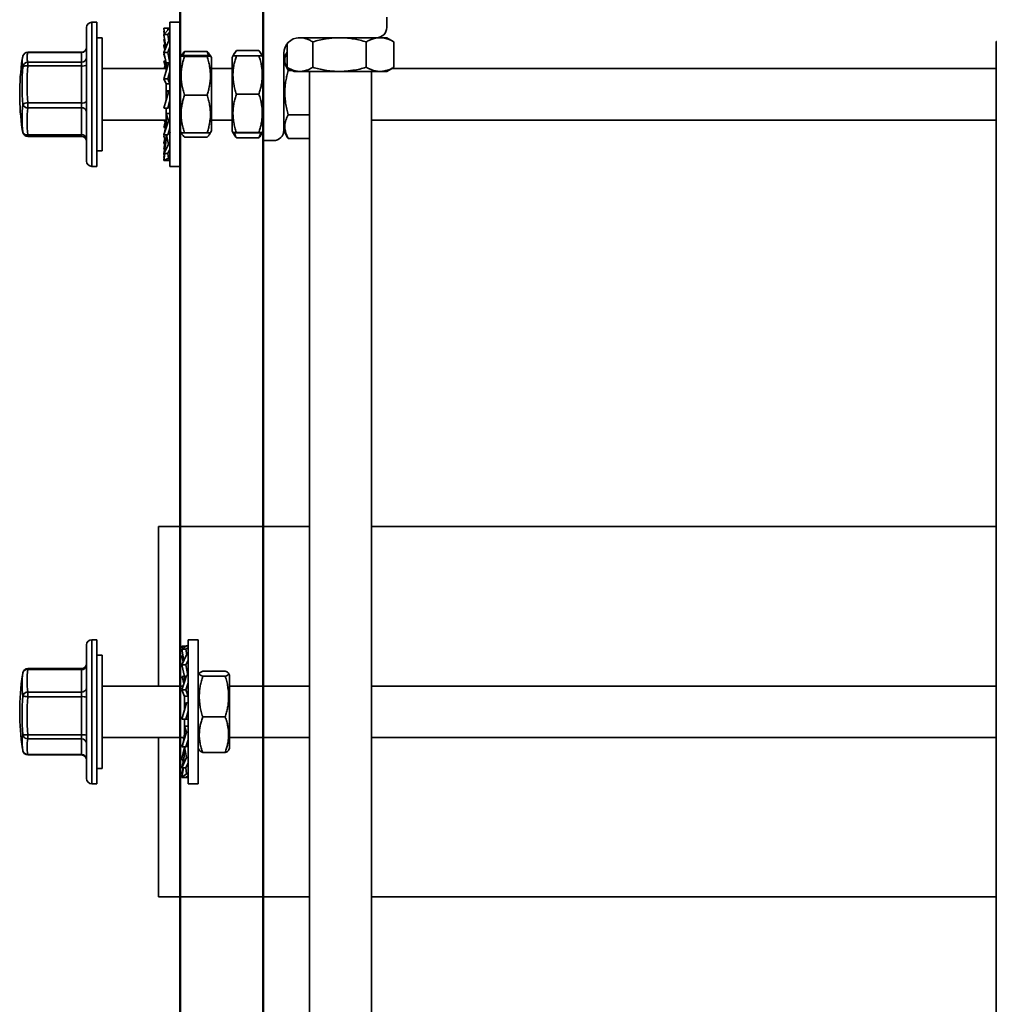
# Model space of a CAD drawing. Units: inches. Extents: x 0.4 to 8.4, y 0.4 to 10.9.
# Drawn here: x 4.9 to 6.6, y 2.4 to 4.1 of the extents above; entities that cross this region are included whole.
import ezdxf

# ---------------------------------------------------------------- set-up
doc = ezdxf.new("R2010")
doc.units = ezdxf.units.IN
doc.header["$MEASUREMENT"] = 0
doc.layers.add('WALL', color=7, linetype='Continuous', lineweight=50)

msp = doc.modelspace()

# ---------------------------------------------------------------- linework, layer by layer
at = {"color": 7, "linetype": 'Continuous', "lineweight": 35}
for p, q in [((5.34023451, 3.85338096), (5.34023451, 4.06766667)), ((5.55452023, 4.06766667), (5.55452023, 4.04980953)), ((5.03361102, 4.04980953), (5.03361102, 3.85197089)), ((5.05146817, 4.0587381), (5.04253959, 4.0587381)), ((5.04253959, 4.0587381), (5.04253959, 3.8456811)), ((5.05146817, 4.0587381), (5.05146817, 3.8456811)), ((5.1959488, 4.0587381), (5.17833451, 4.0587381)), ((5.17833451, 4.0587381), (5.17833451, 3.8087381)), ((5.1959488, 4.0587381), (5.1959488, 3.8087381)), ((5.1675488, 4.04852336), (5.16907802, 4.03940634)), ((5.1675488, 4.04852336), (5.17439076, 4.04852336)), ((5.1675488, 4.04726856), (5.16815339, 4.04376393)), ((5.1675488, 4.04726856), (5.16775927, 4.04726856)), ((5.17570684, 4.04645586), (5.1675488, 4.03778007)), ((5.16832916, 4.04387093), (5.1675488, 4.0433959)), ((5.1675488, 4.0433959), (5.16835267, 4.03863495)), ((5.1675488, 4.0433959), (5.16840884, 4.0433959)), ((5.1675488, 4.03778007), (5.17141635, 4.01564258)), ((5.1675488, 4.03778007), (5.17439076, 4.03778007)), ((5.1675488, 4.03653203), (5.16931932, 4.02764576)), ((5.1675488, 4.03653203), (5.16776684, 4.03653203)), ((5.17439076, 4.04852336), (5.17485712, 4.04555222)), ((5.17439076, 4.04852336), (5.17833451, 4.04668666)), ((5.17439076, 4.03778007), (5.17833451, 4.04197411)), ((5.17439076, 4.03778007), (5.17633915, 4.02586263)), ((5.17570684, 4.04836194), (5.17528662, 4.04810614)), ((5.17833451, 4.04836194), (5.17570684, 4.04836194)), ((5.17833451, 4.04645586), (5.17570684, 4.04645586)), ((5.06046817, 4.03195238), (5.05146817, 4.03195238)), ((5.06046817, 3.9337381), (5.06046817, 4.03195238)), ((5.1675488, 4.02865512), (5.16920683, 4.02115627)), ((5.1675488, 4.02865512), (5.16911821, 4.02865512)), ((5.17570684, 4.02586263), (5.1675488, 4.00642998)), ((5.17012779, 4.02301819), (5.1675488, 4.01780417)), ((5.1675488, 4.01780417), (5.16911606, 4.01016323)), ((5.1675488, 4.01780417), (5.17108125, 4.01780417)), ((5.17439076, 4.00642998), (5.17833451, 4.0158241)), ((5.17837668, 4.02586263), (5.17570684, 4.02586263)), ((5.38139503, 3.98055817), (5.38139503, 4.02135621)), ((5.40094921, 4.03178557), (5.40374483, 4.03195238)), ((5.53666308, 4.03195238), (5.40273451, 4.03195238)), ((5.42609463, 3.98055817), (5.42609463, 4.02477517)), ((5.51886268, 3.98055817), (5.51886268, 4.02477517)), ((5.54289691, 4.03195238), (5.53666308, 4.03195238)), ((5.55452023, 4.03195238), (5.54289691, 4.03195238)), ((5.56588417, 4.02539141), (5.55452023, 4.03195238)), ((5.56693113, 4.02477517), (5.56586232, 4.02535357)), ((5.56693113, 3.98055817), (5.56693113, 4.02477517)), ((6.61202605, 2.06088141), (6.61202605, 4.02516713)), ((6.61202605, 4.02516713), (6.61269109, 4.02516713)), ((5.02468245, 4.00681179), (4.93175394, 4.00681179)), ((4.93175394, 4.00681179), (4.93175394, 4.00650591)), ((5.02468245, 4.00650591), (4.93175394, 4.00650591)), ((5.02468245, 4.00681179), (5.02468245, 4.00650591)), ((5.02468245, 3.98927596), (5.02468245, 4.00650591)), ((5.1675488, 4.00642998), (5.17176308, 3.98808834)), ((5.1675488, 4.00642998), (5.17439076, 4.00642998)), ((5.1675488, 4.00418109), (5.16931932, 3.99872422)), ((5.1675488, 4.00418109), (5.16806552, 4.00418109)), ((5.17439076, 4.00642998), (5.17828447, 3.98832107)), ((5.19761386, 4.00019349), (5.1959488, 3.99730953)), ((5.19913367, 4.00282589), (5.19761386, 4.00019349)), ((5.20353153, 4.00813833), (5.24265178, 4.00813833)), ((5.20353153, 4.00084234), (5.24265178, 4.00084234)), ((5.20353153, 3.99946973), (5.24265178, 3.99946973)), ((5.2485518, 4.00022407), (5.24704369, 4.00283619)), ((5.25023451, 3.99730953), (5.24856514, 4.00020097)), ((5.28761223, 4.00019067), (5.2859488, 3.99730953)), ((5.2903227, 4.00488536), (5.28761223, 4.00019067)), ((5.29353153, 4.009482), (5.33265178, 4.009482)), ((5.29353153, 4.00033678), (5.33265178, 4.00033678)), ((5.33857216, 4.00018881), (5.33585883, 4.00488843)), ((5.34023451, 3.99730953), (5.33857216, 4.00018881)), ((5.38139503, 4.00674269), (5.3759488, 3.99730953)), ((5.3759488, 4.00516667), (5.3759488, 3.8712381)), ((4.92169016, 3.99323923), (4.9216869, 3.99321612)), ((4.9218752, 3.99454464), (4.92188311, 3.99459949)), ((4.93175394, 3.98927596), (5.02468245, 3.98927596)), ((4.93175394, 3.98927596), (4.93175394, 3.98295802)), ((5.02468245, 3.98295802), (4.93175394, 3.98295802)), ((5.02468245, 3.98927596), (5.02468245, 3.98295802)), ((5.02468245, 3.91881291), (5.02468245, 3.98295802)), ((5.16862524, 3.98782452), (5.1675488, 3.9912422)), ((5.1675488, 3.9912422), (5.17045935, 3.98439364)), ((5.1675488, 3.9912422), (5.17073861, 3.9912422)), ((5.17570684, 3.98702301), (5.1675488, 3.96068238)), ((5.17130768, 3.98696772), (5.16847779, 3.97838096)), ((5.17176308, 3.98832107), (5.17828447, 3.98832107)), ((5.17176308, 3.97429117), (5.17176308, 3.98832107)), ((5.17570684, 3.98702301), (5.17181312, 3.97820796)), ((5.17833451, 3.98702301), (5.17570684, 3.98702301)), ((5.25023451, 3.87016667), (5.25023451, 3.99730953)), ((5.2859488, 3.87016667), (5.2859488, 3.99730953)), ((5.17176308, 3.97838096), (5.06046817, 3.97838096)), ((5.17181312, 3.97820796), (5.17183656, 3.97452667)), ((5.17439076, 3.96068238), (5.17833451, 3.97341595)), ((5.2859488, 3.97838096), (5.25023451, 3.97838096)), ((5.38244358, 3.97994102), (5.39380594, 3.97338096)), ((5.38353153, 3.97487303), (5.3912216, 3.97487303)), ((5.40374483, 3.97338096), (5.39380594, 3.97338096)), ((5.47247866, 3.97338096), (5.40374483, 3.97338096)), ((5.42059165, 3.97338096), (5.42059165, 2.07516713)), ((5.54289691, 3.97338096), (5.47247866, 3.97338096)), ((5.52773451, 2.07516713), (5.52773451, 3.97338096)), ((5.55452023, 3.97338096), (5.54289691, 3.97338096)), ((5.55452023, 3.97338096), (5.56588259, 3.97994102)), ((6.61202605, 3.97838096), (5.56318048, 3.97838096)), ((5.56586226, 3.97997624), (5.56693113, 3.98055817)), ((5.1675488, 3.96068238), (5.17176308, 3.95175406)), ((5.1675488, 3.96068238), (5.17439076, 3.96068238)), ((5.17176308, 3.95186734), (5.17828447, 3.95186734)), ((5.17176308, 3.92620518), (5.17176308, 3.95186734)), ((5.17439076, 3.96068238), (5.17828447, 3.95186734)), ((5.06046817, 3.83552381), (5.06046817, 3.9337381)), ((5.17570684, 3.93762965), (5.1675488, 3.90959814)), ((5.17570684, 3.93762965), (5.17181312, 3.93985441)), ((5.17833451, 3.93985441), (5.17181312, 3.93985441)), ((5.17833451, 3.93762965), (5.17570684, 3.93762965)), ((5.20353153, 3.93236548), (5.24265178, 3.93236548)), ((5.29353153, 3.93407964), (5.33265178, 3.93407964)), ((4.93175394, 3.91881291), (5.02468245, 3.91881291)), ((4.93175394, 3.91881291), (4.93175394, 3.91019021)), ((5.02468245, 3.91881291), (5.02468245, 3.91019021)), ((5.17439076, 3.90959814), (5.17833451, 3.92314911)), ((5.02468245, 3.91019021), (4.93175394, 3.91019021)), ((5.02468245, 3.86327504), (5.02468245, 3.91019021)), ((5.1675488, 3.90959814), (5.17439076, 3.90959814)), ((5.17176308, 3.88803866), (5.17176308, 3.90957952)), ((5.17570684, 3.88746553), (5.17181312, 3.90028945)), ((5.17833451, 3.90028945), (5.17181312, 3.90028945)), ((5.17439076, 3.90959814), (5.17828447, 3.91182289)), ((5.38353153, 3.89823691), (5.42059165, 3.89823691)), ((5.06046817, 3.88909524), (5.17176308, 3.88909524)), ((5.1715996, 3.88909524), (5.1675488, 3.876234)), ((5.17570684, 3.88746553), (5.1675488, 3.8632951)), ((5.16997312, 3.88455794), (5.16847779, 3.88909524)), ((5.17833451, 3.88746553), (5.17570684, 3.88746553)), ((5.25023451, 3.88909524), (5.2859488, 3.88909524)), ((5.52773451, 3.88909524), (6.61202605, 3.88909524)), ((4.92169064, 3.8742336), (4.9216869, 3.87426008)), ((4.9218752, 3.87293156), (4.92188499, 3.87286381)), ((4.92293783, 3.86822819), (4.9232227, 3.86695909)), ((4.93175394, 3.86327504), (5.02468245, 3.86327504)), ((4.93175394, 3.86327504), (4.93175394, 3.86066441)), ((5.02468245, 3.86327504), (5.02468245, 3.86066441)), ((5.1675488, 3.876234), (5.17073945, 3.876234)), ((5.1675488, 3.8632951), (5.16788078, 3.86431829)), ((5.1675488, 3.8632951), (5.17439076, 3.8632951)), ((5.1675488, 3.86104622), (5.16806552, 3.8632951)), ((5.17176308, 3.85892347), (5.17176308, 3.86323604)), ((5.17570684, 3.84646625), (5.17256906, 3.8632951)), ((5.17439076, 3.8632951), (5.17833451, 3.87497956)), ((5.17833451, 3.8673494), (5.17575917, 3.8673494)), ((5.17838537, 3.86736253), (5.17833451, 3.86999392)), ((5.1959488, 3.87016667), (5.19761386, 3.86728271)), ((5.19761386, 3.86728271), (5.19913367, 3.86465031)), ((5.20353153, 3.86663386), (5.24265178, 3.86663386)), ((5.24704369, 3.86464001), (5.24856514, 3.86727523)), ((5.24856514, 3.86727523), (5.25023451, 3.87016667)), ((5.2859488, 3.87016667), (5.28761223, 3.86728553)), ((5.28761223, 3.86728553), (5.2903227, 3.86259084)), ((5.29353153, 3.86748096), (5.33265178, 3.86748096)), ((5.29353153, 3.86713942), (5.33265178, 3.86713942)), ((5.33585883, 3.86258777), (5.33857216, 3.86728739)), ((5.33857216, 3.86728739), (5.34023451, 3.87016667)), ((5.3759488, 3.87016667), (5.3759488, 3.8712381)), ((5.3759488, 3.87016667), (5.38252578, 3.85877501)), ((4.93175394, 3.86066441), (5.02468245, 3.86066441)), ((5.03361102, 3.85197089), (5.03361102, 3.81766667)), ((5.04253959, 3.8456811), (5.04253959, 3.8087381)), ((5.05146817, 3.8456811), (5.05146817, 3.8087381)), ((5.17135215, 3.85198654), (5.1675488, 3.86104622)), ((5.1675488, 3.84967203), (5.16911606, 3.85731296)), ((5.16920683, 3.84631993), (5.1675488, 3.84967203)), ((5.1675488, 3.83882108), (5.16964302, 3.84829269)), ((5.17570684, 3.84646625), (5.1675488, 3.83094417)), ((5.17019473, 3.84484118), (5.1675488, 3.83882108)), ((5.16931932, 3.83983044), (5.17119851, 3.85058673)), ((5.17833451, 3.84646625), (5.17570684, 3.84646625)), ((5.20353153, 3.85933787), (5.24265178, 3.85933787)), ((5.29353153, 3.8579942), (5.33265178, 3.8579942)), ((5.35809165, 3.85338096), (5.34023451, 3.85338096)), ((5.38256925, 3.85880011), (5.38353153, 3.85710199)), ((5.38353153, 3.85710199), (5.42059165, 3.85710199)), ((5.05146817, 3.83552381), (5.06046817, 3.83552381)), ((5.1675488, 3.83094417), (5.17016546, 3.84407724)), ((5.1675488, 3.83882108), (5.16914298, 3.83882108)), ((5.1675488, 3.83094417), (5.17439076, 3.83094417)), ((5.1675488, 3.81895284), (5.16956014, 3.83094417)), ((5.1675488, 3.82969613), (5.16776684, 3.83094417)), ((5.16907802, 3.82806986), (5.1675488, 3.82969613)), ((5.1675488, 3.8240803), (5.16835267, 3.82884124)), ((5.1675488, 3.82020764), (5.16893193, 3.82822522)), ((5.17439076, 3.83094417), (5.17833451, 3.83844785)), ((5.17570684, 3.82275224), (5.17441853, 3.83095981)), ((5.16815339, 3.82371226), (5.1675488, 3.8240803)), ((5.17570684, 3.82275224), (5.1675488, 3.81895284)), ((5.16779791, 3.82043803), (5.1675488, 3.82020764)), ((5.1675488, 3.82020764), (5.16775927, 3.82020764)), ((5.1675488, 3.81895284), (5.17439076, 3.81895284)), ((5.17439076, 3.81895284), (5.17833451, 3.82078954)), ((5.17570684, 3.81911426), (5.17528662, 3.81937006)), ((5.17570684, 3.81911426), (5.17564039, 3.81953482)), ((5.17833451, 3.82275224), (5.17570684, 3.82275224)), ((5.17833451, 3.81911426), (5.17570684, 3.81911426)), ((5.04253959, 3.8087381), (5.05146817, 3.8087381)), ((5.17833451, 3.8087381), (5.1959488, 3.8087381)), ((5.42059165, 3.1837381), (5.15861102, 3.1837381)), ((5.15861102, 2.90695238), (5.15861102, 3.1837381)), ((6.61202605, 3.1837381), (5.52773451, 3.1837381)), ((5.03361102, 2.97838096), (5.03361102, 2.8507627)), ((5.05146817, 2.98730953), (5.04253959, 2.98730953)), ((5.04253959, 2.98730953), (5.04253959, 2.84987448)), ((5.05146817, 2.98730953), (5.05146817, 2.84987448)), ((5.20726906, 2.97663146), (5.19911102, 2.97066479)), ((5.19911102, 2.97638102), (5.19997939, 2.97129991)), ((5.19911102, 2.97638102), (5.20595298, 2.97638102)), ((5.20595298, 2.97638102), (5.20605494, 2.97574347)), ((5.20595298, 2.97638102), (5.20641685, 2.97600817)), ((5.20595298, 2.97066479), (5.20989674, 2.9735492)), ((5.20989674, 2.97663146), (5.20726906, 2.97663146)), ((5.22751102, 2.98730953), (5.20989674, 2.98730953)), ((5.20989674, 2.98730953), (5.20989674, 2.73730953)), ((5.22751102, 2.98730953), (5.22751102, 2.73730953)), ((5.06046817, 2.96052381), (5.05146817, 2.96052381)), ((5.06046817, 2.84675072), (5.06046817, 2.96052381)), ((5.19911102, 2.97066479), (5.2025074, 2.95069356)), ((5.19911102, 2.97066479), (5.20595298, 2.97066479)), ((5.20726906, 2.9607964), (5.19911102, 2.94348748)), ((5.19911102, 2.95950399), (5.2014715, 2.9484957)), ((5.19911102, 2.95950399), (5.20100906, 2.95950399)), ((5.20595298, 2.97066479), (5.2075235, 2.9607964)), ((5.20989674, 2.9607964), (5.20726906, 2.9607964)), ((5.19911102, 2.94348748), (5.20332531, 2.92349343)), ((5.19911102, 2.94348748), (5.20595298, 2.94348748)), ((5.20134285, 2.94909569), (5.20146565, 2.94848329)), ((5.20595298, 2.94348748), (5.20989674, 2.95185494)), ((5.20595298, 2.94348748), (5.20950986, 2.9254548)), ((4.92273657, 2.928686), (4.92239041, 2.92660811)), ((4.92293783, 2.92975041), (4.92273657, 2.928686)), ((4.92299324, 2.93006865), (4.92277986, 2.92889687)), ((4.92299324, 2.93006865), (4.92293783, 2.92975041)), ((5.02468245, 2.93727396), (4.93175394, 2.93727396)), ((4.93175394, 2.93727396), (4.93175394, 2.93557202)), ((5.02468245, 2.93557202), (4.93175394, 2.93557202)), ((5.02468245, 2.93727396), (5.02468245, 2.93557202)), ((5.02468245, 2.89657927), (5.02468245, 2.93557202)), ((5.20726906, 2.9254548), (5.19911102, 2.90023187)), ((5.19988216, 2.92096737), (5.19911102, 2.92337641)), ((5.19911102, 2.92337641), (5.2032118, 2.9129106)), ((5.19911102, 2.92337641), (5.20332531, 2.92337641)), ((5.20332531, 2.92374712), (5.20667028, 2.92374712)), ((5.20332531, 2.91332284), (5.20332531, 2.92374712)), ((5.20726906, 2.9254548), (5.20337535, 2.91435017)), ((5.20989674, 2.9254548), (5.20726906, 2.9254548)), ((5.22944767, 2.92923534), (5.22751102, 2.92588096)), ((5.23509376, 2.93277335), (5.274214, 2.93277335)), ((5.23509376, 2.9237882), (5.274214, 2.9237882)), ((5.28179674, 2.92588096), (5.27986739, 2.92922268)), ((5.28179674, 2.7987381), (5.28179674, 2.92588096)), ((5.20128469, 2.90695238), (5.06046817, 2.90695238)), ((5.20337535, 2.91435017), (5.20338152, 2.91343534)), ((5.20595298, 2.90023187), (5.20989674, 2.91242512)), ((5.42059165, 2.90695238), (5.28179674, 2.90695238)), ((6.61202605, 2.90695238), (5.52773451, 2.90695238)), ((4.93175394, 2.89657927), (5.02468245, 2.89657927)), ((4.93175394, 2.89657927), (4.93175394, 2.88842487)), ((5.02468245, 2.88842487), (4.93175394, 2.88842487)), ((5.02468245, 2.89657927), (5.02468245, 2.88842487)), ((5.02468245, 2.82238901), (5.02468245, 2.88842487)), ((5.19911102, 2.90023187), (5.20332531, 2.88898453)), ((5.19911102, 2.90023187), (5.20595298, 2.90023187)), ((5.20332531, 2.88912724), (5.2098467, 2.88912724)), ((5.20332531, 2.86400314), (5.20332531, 2.88912724)), ((5.20595298, 2.90023187), (5.2098467, 2.88912724)), ((5.20726906, 2.87760651), (5.19911102, 2.84946528)), ((5.20726906, 2.87760651), (5.20337535, 2.87733702)), ((5.20989674, 2.87760651), (5.20726906, 2.87760651)), ((5.20595298, 2.84946528), (5.20998032, 2.86335763)), ((5.20990145, 2.86285036), (5.20998032, 2.86335763)), ((5.23509376, 2.85332439), (5.274214, 2.85332439)), ((5.03361102, 2.8507627), (5.03361102, 2.7462381)), ((5.04253959, 2.84987448), (5.04253959, 2.73730953)), ((5.05146817, 2.84987448), (5.05146817, 2.73730953)), ((5.06046817, 2.76409524), (5.06046817, 2.84675072)), ((5.19911102, 2.84946528), (5.20595298, 2.84946528)), ((5.19911102, 2.84946528), (5.20332531, 2.84919233)), ((5.20332531, 2.84919579), (5.2098467, 2.84919579)), ((5.20332531, 2.82455819), (5.20332531, 2.84919579)), ((5.20726906, 2.82672846), (5.20337535, 2.83734748)), ((5.20989674, 2.83734748), (5.20337535, 2.83734748)), ((5.20595298, 2.84946528), (5.2098467, 2.84919579)), ((4.93175394, 2.82238901), (5.02468245, 2.82238901)), ((4.93175394, 2.82238901), (4.93175394, 2.81516238)), ((5.02468245, 2.82238901), (5.02468245, 2.81516238)), ((5.20726906, 2.82672846), (5.19911102, 2.80124265)), ((5.20989674, 2.82672846), (5.20726906, 2.82672846)), ((4.92173912, 2.80246007), (4.92174236, 2.80243721)), ((5.02468245, 2.81516238), (4.93175394, 2.81516238)), ((5.02468245, 2.78811927), (5.02468245, 2.81516238)), ((5.06046817, 2.81766667), (5.2029049, 2.81766667)), ((5.15861102, 2.54088096), (5.15861102, 2.81766667)), ((5.20242088, 2.81415379), (5.20128469, 2.81766667)), ((5.20595298, 2.80124265), (5.20989674, 2.81356298)), ((5.20595298, 2.80124265), (5.2098467, 2.81186167)), ((5.20989674, 2.80230199), (5.20634141, 2.80230199)), ((5.2098467, 2.81186167), (5.20983662, 2.81337519)), ((5.28179674, 2.81766667), (5.42059165, 2.81766667)), ((5.52773451, 2.81766667), (6.61202605, 2.81766667)), ((4.92279435, 2.79571554), (4.92299324, 2.7945504)), ((4.93175394, 2.78811927), (5.02468245, 2.78811927)), ((4.93175394, 2.78811927), (4.93175394, 2.78734509)), ((4.93175394, 2.78734509), (5.02468245, 2.78734509)), ((5.02468245, 2.78811927), (5.02468245, 2.78734509)), ((5.19911102, 2.80124265), (5.20595298, 2.80124265)), ((5.19911102, 2.78113158), (5.20332531, 2.80112563)), ((5.20332531, 2.79284859), (5.20332531, 2.80112563)), ((5.20726906, 2.78289768), (5.20358792, 2.80124265)), ((5.22751102, 2.7987381), (5.22944767, 2.79538372)), ((5.23509376, 2.79184571), (5.274214, 2.79184571)), ((5.27986739, 2.79539638), (5.28179674, 2.7987381)), ((5.20726906, 2.78289768), (5.19911102, 2.76511506)), ((5.20146258, 2.77614227), (5.19911102, 2.78113158)), ((5.19911102, 2.76511506), (5.20134285, 2.77552336)), ((5.20595298, 2.76511506), (5.20989674, 2.77371152)), ((5.20989674, 2.78289768), (5.20726906, 2.78289768)), ((5.05146817, 2.76409524), (5.06046817, 2.76409524)), ((5.19911102, 2.76511506), (5.20595298, 2.76511506)), ((5.19911102, 2.74823803), (5.20199532, 2.76511506)), ((5.19911102, 2.75395426), (5.20100906, 2.76511506)), ((5.20726906, 2.75479539), (5.19911102, 2.74823803)), ((5.19997939, 2.75331915), (5.19911102, 2.75395426)), ((5.20726906, 2.75479539), (5.20561863, 2.76511506)), ((5.20595298, 2.74823803), (5.20989674, 2.75140799)), ((5.20989674, 2.75479539), (5.20726906, 2.75479539)), ((5.04253959, 2.73730953), (5.05146817, 2.73730953)), ((5.19911102, 2.74823803), (5.20595298, 2.74823803)), ((5.20726906, 2.74798759), (5.20641685, 2.74861089)), ((5.20726906, 2.74798759), (5.20708447, 2.74914751)), ((5.20989674, 2.74798759), (5.20726906, 2.74798759)), ((5.20989674, 2.73730953), (5.22751102, 2.73730953)), ((5.15861102, 2.54088096), (5.42059165, 2.54088096)), ((5.52773451, 2.54088096), (6.61202605, 2.54088096))]:
    msp.add_line(p, q, dxfattribs=at)
at = {"color": 7, "linetype": 'Continuous', "lineweight": 35, "flags": 128}
msp.add_lwpolyline([(4.9227378, 2.79592627), (4.92234476, 2.79831613), (4.92214115, 2.79980482)], dxfattribs=at)
at = {"color": 7, "linetype": 'Continuous', "lineweight": 35}
for centre, radius, start, end in [((5.04253959, 4.04980953), 0.00892857, 90, 180), ((5.53666308, 4.04980953), 0.01785714, 270, 0), ((5.02468245, 4.01574036), 0.00892857, 270, 0), ((5.02482659, 4.01529065), 0.00878592, 269.05995201, 358.94318046), ((5.40273451, 4.00516667), 0.02678571, 90, 180), ((4.93143993, 3.99788233), 0.0086293, 87.91461749, 162.2266432), ((4.93175394, 3.99788321), 0.00892857, 90, 162.84271738), ((4.95914212, 3.99789093), 0.02871115, 162.53899267, 197.46100733), ((5.34611102, 3.9337381), 0.42857143, 171.84324028, 188.15675972), ((5.31787637, 3.94889651), 0.39629451, 175.25892002, 184.74107998), ((4.95087548, 3.99044441), 0.02928871, 171.9525261, 197.47058836), ((4.93186368, 3.98023984), 0.00903679, 90.69582718, 171.01310788), ((4.92906305, 3.97071802), 0.0125323, 77.60112711, 119.25876422), ((5.31846459, 3.95088546), 0.38803837, 175.25892002, 184.74107998), ((5.02482659, 3.9980607), 0.00878592, 269.05995201, 358.94318046), ((5.02668026, 3.99366547), 0.01089223, 259.43119407, 309.51668344), ((5.13394074, 3.89218488), 0.21235854, 173.52253503, 186.47746497), ((4.93115535, 3.90490504), 0.01392075, 87.53555914, 126.17885661), ((4.93142403, 3.9192071), 0.00902292, 199.861684, 272.09540151), ((5.02668026, 3.92952036), 0.01089223, 259.43119407, 309.51668344), ((5.13836096, 3.88673263), 0.20793441, 173.52253503, 186.47746497), ((5.02575115, 3.90223256), 0.00802909, 11.78390937, 97.64893536), ((4.95207995, 3.87728431), 0.03051683, 188.32885816, 197.2629887), ((4.93033507, 3.87107207), 0.00792507, 201.02930479, 280.31356828), ((4.93175394, 3.86959298), 0.00892857, 197.15728262, 270), ((5.02584272, 3.85544681), 0.00791375, 11.00203522, 98.43080951), ((5.35809165, 3.8712381), 0.01785714, 270, 0), ((5.02468245, 3.85173584), 0.00892857, 0, 90), ((5.04253959, 3.81766667), 0.00892857, 180, 270), ((5.04253959, 2.97838096), 0.00892857, 90, 180), ((5.02468245, 2.94620253), 0.00892857, 270, 0), ((5.02542069, 2.94378891), 0.00824998, 264.86611506, 353.10608217), ((5.34611102, 2.86230953), 0.42857143, 171.37133308, 188.62866692), ((5.06852023, 2.90983922), 0.14693771, 172.21202037, 187.78797963), ((4.93068933, 2.92759798), 0.00804479, 82.39544204, 164.48114493), ((4.93175394, 2.92834539), 0.00892857, 90, 168.87176989), ((5.07430337, 2.91607564), 0.14387651, 172.21202037, 187.78797963), ((5.3415358, 2.85620758), 0.41995397, 175.39444495, 184.60555505), ((4.93161775, 2.88759136), 0.00898894, 89.13189936, 164.93297876), ((4.93235839, 2.9185752), 0.03015639, 251.79666202, 268.85148689), ((5.34163112, 2.85540694), 0.41120492, 175.39444495, 184.60555505), ((5.02542069, 2.90479615), 0.00824998, 264.86611506, 353.10608217), ((5.02679977, 2.86537448), 0.02314743, 72.88712812, 95.24824914), ((4.99262582, 2.80868432), 0.07104177, 168.79665487, 187.18017283), ((4.92766183, 2.85082231), 0.02872626, 260.53477026, 278.18973533), ((4.9318054, 2.82419225), 0.00903002, 190.88431826, 269.67346204), ((5.02698121, 2.80108472), 0.02142795, 71.97691418, 96.15846308), ((5.00003317, 2.80164082), 0.06960522, 168.79846405, 191.20153595), ((5.02506797, 2.80661918), 0.00855189, 2.60579902, 92.58377573), ((4.93114469, 2.79647186), 0.00837478, 193.2506876, 274.17180268), ((4.93175394, 2.79627366), 0.00892857, 191.12823011, 270), ((5.02506797, 2.77957607), 0.00855189, 2.60579902, 92.58377573), ((5.02468245, 2.77841652), 0.00892857, 0, 90), ((5.04253959, 2.7462381), 0.00892857, 180, 270)]:
    msp.add_arc(centre, radius, start, end, dxfattribs=at)
for points, knots in [([(5.17119851, 4.01688947), (5.17120149, 4.01686632), (5.17125754, 4.01643038), (5.17130792, 4.01596054), (5.17134952, 4.01551769), (5.17135215, 4.01548966)], [0, 0, 0, 0, 0.049920655, 0.9398560237, 1, 1, 1, 1]), ([(5.40374483, 4.03195238), (5.40427477, 4.0319443), (5.40654689, 4.03190964), (5.41055809, 4.03136597), (5.41577111, 4.02988357), (5.42096085, 4.02769916), (5.42438326, 4.0257499), (5.42609463, 4.02477517)], [0, 0, 0, 0, 0.0700713883, 0.3004365714, 0.5308376884, 0.7653961673, 1, 1, 1, 1]), ([(5.42609463, 4.02477517), (5.42984542, 4.02580151), (5.43734612, 4.02785394), (5.44757466, 4.02987401), (5.45665972, 4.031124), (5.46455694, 4.03181795), (5.46983881, 4.03190759), (5.47247866, 4.03195238)], [0, 0, 0, 0, 0.2476922589, 0.4953276516, 0.6635264496, 0.831832361, 1, 1, 1, 1]), ([(5.47247866, 4.03195238), (5.47357842, 4.0319443), (5.47829388, 4.03190965), (5.48661855, 4.03136598), (5.49743753, 4.02988358), (5.50820817, 4.02769917), (5.51531095, 4.0257499), (5.51886268, 4.02477517)], [0, 0, 0, 0, 0.0700684552, 0.3004343482, 0.5308361755, 0.7653954105, 1, 1, 1, 1]), ([(5.51886268, 4.02477517), (5.52080618, 4.02580151), (5.52469272, 4.02785394), (5.52999272, 4.02987401), (5.53470021, 4.031124), (5.53879221, 4.03181795), (5.54152905, 4.03190759), (5.54289691, 4.03195238)], [0, 0, 0, 0, 0.2476922589, 0.4953276516, 0.6635264496, 0.831832361, 1, 1, 1, 1]), ([(5.54289691, 4.03195238), (5.54346676, 4.0319443), (5.54591011, 4.03190965), (5.5502236, 4.03136598), (5.55582953, 4.02988358), (5.56141042, 4.02769917), (5.56509077, 4.0257499), (5.56693113, 4.02477517)], [0, 0, 0, 0, 0.0700685656, 0.3004344319, 0.5308362324, 0.765395439, 1, 1, 1, 1]), ([(4.9232227, 4.00051711), (4.92306308, 3.99997288), (4.922632, 3.99850312), (4.92217301, 3.99653418), (4.92197812, 3.99510023), (4.92191182, 3.99461234)], [0, 0, 0, 0, 0.2795158885, 0.754865291, 1, 1, 1, 1]), ([(5.16788078, 4.00315791), (5.16816544, 4.0022303), (5.1686585, 4.00062361), (5.16921001, 3.9985526), (5.16958751, 3.99702225), (5.17011239, 3.99473363), (5.17065502, 3.99193075), (5.1711409, 3.98862672), (5.17138805, 3.98638967), (5.17154093, 3.98460331), (5.17164576, 3.98306805), (5.17174133, 3.9810539), (5.17175532, 3.97954417), (5.17176308, 3.97870636)], [0, 0, 0, 0, 0.1117002246, 0.1934721568, 0.2493380825, 0.3024788617, 0.4789933253, 0.5965325068, 0.709626182, 0.7536449303, 0.8154814259, 0.8976030233, 1, 1, 1, 1]), ([(5.20353153, 3.99946973), (5.20262821, 3.99952903), (5.20082183, 3.99964761), (5.19909917, 3.99980966), (5.19808474, 3.99995377), (5.19761203, 4.00007919), (5.19755269, 4.00021652), (5.19807951, 4.00036525), (5.19930956, 4.00052533), (5.20111411, 4.0006847), (5.20272567, 4.00078979), (5.20353153, 4.00084234)], [0, 0, 0, 0, 0.1323004913, 0.264563575, 0.3547020949, 0.4449096741, 0.5350313222, 0.6502149857, 0.7654166165, 0.8826969695, 1, 1, 1, 1]), ([(5.20353153, 3.93236548), (5.20262821, 3.93526461), (5.20082184, 3.94106205), (5.19909918, 3.94898392), (5.19808475, 3.95602939), (5.19761203, 3.96216069), (5.19755269, 3.96887459), (5.1980795, 3.97614552), (5.19930955, 3.98397169), (5.2011141, 3.99176268), (5.20272567, 3.99690054), (5.20353153, 3.99946973)], [0, 0, 0, 0, 0.1323000646, 0.2645627222, 0.3547009356, 0.4449082073, 0.535029549, 0.6502136417, 0.7654157018, 0.882696512, 1, 1, 1, 1]), ([(5.20353153, 4.00813833), (5.20261576, 4.00722995), (5.20084627, 4.00547473), (5.19970317, 4.00368094), (5.19915166, 4.0028155)], [0, 0, 0, 0, 0.5175331658, 1, 1, 1, 1]), ([(5.20082203, 4.00064972), (5.20094962, 4.00109761), (5.20166915, 4.00362354), (5.20269093, 4.00610055), (5.20353153, 4.00813833)], [0, 0, 0, 0, 0.177321004, 1, 1, 1, 1]), ([(5.24265178, 4.00813833), (5.24361185, 4.00584119), (5.24464696, 4.0033645), (5.24533256, 4.00083322), (5.24538226, 4.00064972)], [0, 0, 0, 0, 0.9275062162, 1, 1, 1, 1]), ([(5.24700857, 4.00281591), (5.24693761, 4.00296422), (5.24647058, 4.00394042), (5.24503776, 4.00572084), (5.24344716, 4.00733245), (5.24265178, 4.00813833)], [0, 0, 0, 0, 0.0822049124, 0.5410580936, 1, 1, 1, 1]), ([(5.24265178, 4.00084234), (5.2435551, 4.00078304), (5.24536148, 4.00066445), (5.24708414, 4.00050241), (5.24809856, 4.0003583), (5.24857128, 4.00023288), (5.24863062, 4.00009555), (5.2481038, 3.99994682), (5.24687375, 3.99978674), (5.2450692, 3.99962737), (5.24345764, 3.99952228), (5.24265178, 3.99946973)], [0, 0, 0, 0, 0.1323004913, 0.264563575, 0.3547020949, 0.4449096741, 0.5350313222, 0.6502149857, 0.7654166165, 0.8826969695, 1, 1, 1, 1]), ([(5.24265178, 3.99946973), (5.24355509, 3.99657059), (5.24536147, 3.99077315), (5.24708413, 3.98285128), (5.24809856, 3.97580581), (5.24857127, 3.96967452), (5.24863062, 3.96296062), (5.24810381, 3.95568968), (5.24687376, 3.94786352), (5.24506921, 3.94007253), (5.24345764, 3.93493466), (5.24265178, 3.93236548)], [0, 0, 0, 0, 0.1323000646, 0.2645627222, 0.3547009356, 0.4449082073, 0.535029549, 0.6502136417, 0.7654157018, 0.882696512, 1, 1, 1, 1]), ([(5.29353153, 3.93407964), (5.29262821, 3.93694217), (5.29082184, 3.94266643), (5.28909918, 3.9504883), (5.28808475, 3.95744483), (5.28761203, 3.96349872), (5.28755269, 3.97012787), (5.2880795, 3.97730702), (5.28930955, 3.98503438), (5.2911141, 3.99272703), (5.29272567, 3.99780003), (5.29353153, 4.00033678)], [0, 0, 0, 0, 0.1323000646, 0.26456272219, 0.3547009356, 0.44490820735, 0.53502954904, 0.65021364173, 0.76541570182, 0.88269651203, 1, 1, 1, 1]), ([(5.29353153, 4.00033678), (5.29262869, 4.00032203), (5.29082327, 4.00029252), (5.28909416, 4.0002522), (5.28809699, 4.00021634), (5.28764198, 4.00018961), (5.28764982, 4.00017326), (5.28765266, 4.00016733)], [0, 0, 0, 0, 0.26662592923, 0.5331764709, 0.71483314052, 0.89662898552, 1, 1, 1, 1]), ([(5.28828859, 4.00022118), (5.28862171, 4.00119334), (5.28932463, 4.00324472), (5.29112302, 4.00633601), (5.29272864, 4.00843327), (5.29353153, 4.009482)], [0, 0, 0, 0, 0.3105172389, 0.6552252926, 1, 1, 1, 1]), ([(5.33265178, 4.009482), (5.33355144, 4.00829858), (5.33535052, 4.00593207), (5.33704977, 4.00283264), (5.33766675, 4.00091806), (5.33789125, 4.00022141)], [0, 0, 0, 0, 0.3888700567, 0.7776301627, 1, 1, 1, 1]), ([(5.33265178, 4.00033678), (5.33355509, 3.99747425), (5.33536147, 3.99174999), (5.33708413, 3.98392812), (5.33809856, 3.97697159), (5.33857127, 3.9709177), (5.33863062, 3.96428855), (5.33810381, 3.95710941), (5.33687376, 3.94938204), (5.33506921, 3.94168939), (5.33345764, 3.93661639), (5.33265178, 3.93407964)], [0, 0, 0, 0, 0.1323000646, 0.2645627222, 0.3547009356, 0.4449082073, 0.535029549, 0.6502136417, 0.7654157018, 0.882696512, 1, 1, 1, 1]), ([(5.33853495, 4.00016733), (5.33854603, 4.00017094), (5.33859799, 4.00018786), (5.33807897, 4.00021807), (5.3368805, 4.0002579), (5.3350675, 4.00029756), (5.33345707, 4.00032371), (5.33265178, 4.00033678)], [0, 0, 0, 0, 0.0629365484, 0.2950691768, 0.527238015, 0.7635961563, 1, 1, 1, 1]), ([(5.38353153, 3.97487303), (5.38262822, 3.9764068), (5.38082185, 3.97947391), (5.37909914, 3.98366494), (5.37808484, 3.9873923), (5.3776117, 3.99063608), (5.37755409, 3.99418784), (5.37807259, 3.99803545), (5.37933534, 4.00217208), (5.38049632, 4.00502925), (5.38133439, 4.00649771), (5.38139503, 4.00660398)], [0, 0, 0, 0, 0.1483441494, 0.2966463554, 0.3977156688, 0.4988624153, 0.5999128109, 0.7290652934, 0.8582379223, 0.9897413907, 1, 1, 1, 1]), ([(5.16862524, 3.98782452), (5.16886404, 3.9870395), (5.16929401, 3.98562603), (5.16972753, 3.98399301), (5.16992726, 3.98313887), (5.16997647, 3.98292842)], [0, 0, 0, 0, 0.4848937191, 0.873079211, 1, 1, 1, 1]), ([(5.38353153, 3.89823691), (5.38262821, 3.90154786), (5.38082183, 3.90816883), (5.37909917, 3.917216), (5.37808474, 3.92526227), (5.37761203, 3.93226452), (5.37755269, 3.9399321), (5.37807951, 3.94823582), (5.37930956, 3.95717363), (5.38111411, 3.96607126), (5.38272567, 3.97193892), (5.38353153, 3.97487303)], [0, 0, 0, 0, 0.1323004913, 0.264563575, 0.3547020949, 0.4449096741, 0.5350313222, 0.6502149857, 0.7654166165, 0.8826969695, 1, 1, 1, 1]), ([(5.40374483, 3.97338096), (5.4032149, 3.97338904), (5.40094278, 3.9734237), (5.39693158, 3.97396737), (5.39171856, 3.97544977), (5.38652882, 3.97763418), (5.38310641, 3.97958344), (5.38139503, 3.98055817)], [0, 0, 0, 0, 0.0700713883, 0.3004365714, 0.5308376884, 0.7653961673, 1, 1, 1, 1]), ([(5.42609463, 3.98055817), (5.42428735, 3.97953183), (5.42067319, 3.9774794), (5.41574464, 3.97545933), (5.41136708, 3.97420935), (5.40756186, 3.97351539), (5.40501683, 3.97342575), (5.40374483, 3.97338096)], [0, 0, 0, 0, 0.2476922589, 0.4953276516, 0.6635264496, 0.831832361, 1, 1, 1, 1]), ([(5.47247866, 3.97338096), (5.4713789, 3.97338904), (5.46666344, 3.9734237), (5.45833876, 3.97396736), (5.44751979, 3.97544976), (5.43674915, 3.97763417), (5.42964637, 3.97958344), (5.42609463, 3.98055817)], [0, 0, 0, 0, 0.0700684552, 0.3004343482, 0.5308361755, 0.7653954105, 1, 1, 1, 1]), ([(5.51886268, 3.98055817), (5.5151119, 3.97953183), (5.5076112, 3.9774794), (5.49738266, 3.97545933), (5.4882976, 3.97420935), (5.48040038, 3.97351539), (5.47511851, 3.97342575), (5.47247866, 3.97338096)], [0, 0, 0, 0, 0.2476922589, 0.4953276516, 0.6635264496, 0.831832361, 1, 1, 1, 1]), ([(5.54289691, 3.97338096), (5.54232706, 3.97338904), (5.53988371, 3.9734237), (5.53557022, 3.97396736), (5.52996429, 3.97544976), (5.5243834, 3.97763417), (5.52070304, 3.97958344), (5.51886268, 3.98055817)], [0, 0, 0, 0, 0.0700685656, 0.3004344319, 0.5308362324, 0.765395439, 1, 1, 1, 1]), ([(5.56693113, 3.98055817), (5.56498764, 3.97953183), (5.56110109, 3.9774794), (5.5558011, 3.97545933), (5.55109361, 3.97420935), (5.54700161, 3.97351539), (5.54426477, 3.97342575), (5.54289691, 3.97338096)], [0, 0, 0, 0, 0.2476922589, 0.4953276516, 0.6635264496, 0.831832361, 1, 1, 1, 1]), ([(5.17181312, 3.93985441), (5.17183645, 3.93758549), (5.17188324, 3.9330335), (5.17180322, 3.928486), (5.17176308, 3.92620518)], [0, 0, 0, 0, 0.4984450509, 1, 1, 1, 1]), ([(5.20353153, 3.86663386), (5.20262821, 3.86947368), (5.20082184, 3.87515254), (5.19909918, 3.88291237), (5.19808475, 3.88981373), (5.19761203, 3.89581961), (5.19755269, 3.90239617), (5.1980795, 3.90951838), (5.19930955, 3.91718446), (5.2011141, 3.92481609), (5.20272567, 3.92984885), (5.20353153, 3.93236548)], [0, 0, 0, 0, 0.1323000807, 0.2645627543, 0.3547009793, 0.4449082626, 0.5350296158, 0.6502136923, 0.7654157363, 0.8826965293, 1, 1, 1, 1]), ([(5.24265178, 3.93236548), (5.24355509, 3.92952565), (5.24536147, 3.9238468), (5.24708413, 3.91608697), (5.24809856, 3.90918561), (5.24857127, 3.90317973), (5.24863062, 3.89660316), (5.24810381, 3.88948096), (5.24687376, 3.88181488), (5.24506921, 3.87418325), (5.24345764, 3.86915048), (5.24265178, 3.86663386)], [0, 0, 0, 0, 0.1323000807, 0.2645627543, 0.3547009793, 0.4449082626, 0.5350296158, 0.6502136923, 0.7654157363, 0.8826965293, 1, 1, 1, 1]), ([(5.29353153, 3.86748096), (5.29262821, 3.87035825), (5.29082184, 3.87611201), (5.28909918, 3.8839742), (5.28808475, 3.89096659), (5.28761203, 3.89705169), (5.28755269, 3.90371501), (5.2880795, 3.91093116), (5.28930955, 3.91869836), (5.2911141, 3.92643066), (5.29272567, 3.93152982), (5.29353153, 3.93407964)], [0, 0, 0, 0, 0.1323000807, 0.2645627543, 0.3547009793, 0.4449082626, 0.5350296158, 0.6502136923, 0.7654157363, 0.8826965293, 1, 1, 1, 1]), ([(5.33265178, 3.93407964), (5.33355509, 3.93120235), (5.33536147, 3.92544859), (5.33708413, 3.9175864), (5.33809856, 3.91059401), (5.33857127, 3.9045089), (5.33863062, 3.89784559), (5.33810381, 3.89062943), (5.33687376, 3.88286223), (5.33506921, 3.87512994), (5.33345764, 3.87003078), (5.33265178, 3.86748096)], [0, 0, 0, 0, 0.1323000807, 0.2645627543, 0.3547009793, 0.4449082626, 0.5350296158, 0.6502136923, 0.7654157363, 0.8826965293, 1, 1, 1, 1]), ([(5.1717525, 3.92607749), (5.17174376, 3.92573313), (5.17172503, 3.92499533), (5.17158322, 3.92389977), (5.17138089, 3.9228267), (5.17119524, 3.92214721), (5.17110729, 3.92182532)], [0, 0, 0, 0, 0.2429186602, 0.5204747099, 0.7728329724, 1, 1, 1, 1]), ([(5.17181312, 3.90028945), (5.17183645, 3.89819689), (5.17188324, 3.89399872), (5.17180322, 3.89002946), (5.17176308, 3.88803866)], [0, 0, 0, 0, 0.4984450509, 1, 1, 1, 1]), ([(5.38353153, 3.85710199), (5.38262821, 3.85887915), (5.38082184, 3.86243299), (5.37909918, 3.8672891), (5.37808475, 3.87160797), (5.37761203, 3.87536646), (5.37755269, 3.87948208), (5.3780795, 3.88393917), (5.37930955, 3.88873661), (5.3811141, 3.89351249), (5.38272567, 3.896662), (5.38353153, 3.89823691)], [0, 0, 0, 0, 0.1323000646, 0.2645627222, 0.3547009356, 0.4449082073, 0.535029549, 0.6502136417, 0.7654157018, 0.882696512, 1, 1, 1, 1]), ([(5.17176308, 3.88876984), (5.17175507, 3.88791833), (5.17174065, 3.88638729), (5.17164257, 3.88435039), (5.17153565, 3.88280394), (5.17142966, 3.88157894), (5.17128252, 3.88011377), (5.17105661, 3.87826194), (5.17055957, 3.87497074), (5.16998197, 3.87209719), (5.16937124, 3.86957013), (5.16902006, 3.86820315), (5.16852805, 3.86641514), (5.16811242, 3.86506871), (5.16788078, 3.86431829)], [0, 0, 0, 0, 0.104070977, 0.1871227573, 0.2491437799, 0.2934275713, 0.3372745505, 0.4289177845, 0.5210114311, 0.7431614879, 0.7844229653, 0.8379538365, 0.9096853006, 1, 1, 1, 1]), ([(5.17089663, 3.88909524), (5.17087062, 3.88893655), (5.17076725, 3.88830571), (5.17052611, 3.88701539), (5.17010991, 3.88504572), (5.16949256, 3.88252468), (5.16893317, 3.88067171), (5.16862524, 3.87965168)], [0, 0, 0, 0, 0.05027570866, 0.1998546506, 0.40747106363, 0.67382191068, 1, 1, 1, 1]), ([(4.92191155, 3.87284713), (4.92199601, 3.8722598), (4.92221381, 3.87074514), (4.92268298, 3.86878377), (4.92308705, 3.8674177), (4.9232227, 3.86695909)], [0, 0, 0, 0, 0.2961401628, 0.76370745335, 1, 1, 1, 1]), ([(5.17184853, 3.8632951), (5.17184967, 3.86317819), (5.17186527, 3.86157918), (5.17181224, 3.86020094), (5.17176308, 3.85892347)], [0, 0, 0, 0, 0.0731164027, 1, 1, 1, 1]), ([(5.19764187, 3.86729888), (5.19763587, 3.8672897), (5.19759486, 3.86722703), (5.19810979, 3.86711095), (5.19930132, 3.86695087), (5.20111619, 3.8667915), (5.20272636, 3.86668641), (5.20353153, 3.86663386)], [0, 0, 0, 0, 0.0407592897, 0.278385746, 0.5160492691, 0.7580012426, 1, 1, 1, 1]), ([(5.20353153, 3.85933787), (5.20262503, 3.86024672), (5.20081229, 3.86206417), (5.19913231, 3.86454868), (5.19826315, 3.8662479), (5.19808658, 3.8670187), (5.19805672, 3.86714902)], [0, 0, 0, 0, 0.3546527599, 0.7092052439, 0.9508360114, 1, 1, 1, 1]), ([(5.24265178, 3.86663386), (5.2435545, 3.86669316), (5.24535969, 3.86681175), (5.24709036, 3.86697379), (5.24808334, 3.86711791), (5.24852742, 3.86721999), (5.24852492, 3.86728039), (5.24852415, 3.86729889)], [0, 0, 0, 0, 0.2729373992, 0.5457976263, 0.7317544051, 0.9178536538, 1, 1, 1, 1]), ([(5.24810473, 3.86713767), (5.24807128, 3.86697625), (5.24786809, 3.86599591), (5.24683616, 3.86419746), (5.24507868, 3.86175395), (5.2434608, 3.86014328), (5.24265178, 3.85933787)], [0, 0, 0, 0, 0.0609625837, 0.37023435, 0.6850867346, 1, 1, 1, 1]), ([(5.28765266, 3.86730887), (5.28763775, 3.86731336), (5.2875786, 3.86733116), (5.28810123, 3.86736224), (5.28930365, 3.86740208), (5.2911156, 3.86744173), (5.29272617, 3.86746788), (5.29353153, 3.86748096)], [0, 0, 0, 0, 0.0770720151, 0.3057029564, 0.5343695612, 0.7671622741, 1, 1, 1, 1]), ([(5.29353153, 3.86713942), (5.29262749, 3.86715417), (5.29081966, 3.86718368), (5.28910671, 3.867224), (5.2880663, 3.86725986), (5.28780992, 3.86728067), (5.28768169, 3.86729109)], [0, 0, 0, 0, 0.29736483377, 0.59464558866, 0.79724518397, 1, 1, 1, 1]), ([(5.29353153, 3.8579942), (5.29259758, 3.86007951), (5.2912357, 3.86312029), (5.29034654, 3.86622798), (5.29006714, 3.86720447)], [0, 0, 0, 0, 0.68578120876, 1, 1, 1, 1]), ([(5.29037578, 3.86262148), (5.29064324, 3.86212963), (5.2914912, 3.86057026), (5.29270238, 3.85904106), (5.29353153, 3.8579942)], [0, 0, 0, 0, 0.3154184705, 1, 1, 1, 1]), ([(5.33265178, 3.86748096), (5.33355468, 3.8674662), (5.33536024, 3.86743669), (5.33708845, 3.86739637), (5.33808802, 3.86736051), (5.33855077, 3.86733291), (5.33853943, 3.86731568), (5.33853495, 3.86730887)], [0, 0, 0, 0, 0.26260395554, 0.52513366071, 0.70405009291, 0.88310360108, 1, 1, 1, 1]), ([(5.33855262, 3.86729804), (5.33841366, 3.86728474), (5.33813571, 3.86725813), (5.33686507, 3.8672183), (5.33507138, 3.86717864), (5.33345837, 3.86715249), (5.33265178, 3.86713942)], [0, 0, 0, 0, 0.2477234898, 0.4954856214, 0.7477184248, 1, 1, 1, 1]), ([(5.33614317, 3.86720447), (5.33577275, 3.86598789), (5.3348282, 3.86288565), (5.33347457, 3.8598434), (5.33265178, 3.8579942)], [0, 0, 0, 0, 0.392160977, 1, 1, 1, 1]), ([(5.33265178, 3.8579942), (5.33359507, 3.85917458), (5.33481661, 3.86070313), (5.33561834, 3.86226534), (5.33580096, 3.86262118)], [0, 0, 0, 0, 0.7722167735, 1, 1, 1, 1]), ([(5.17064977, 3.85365962), (5.17057724, 3.85318373), (5.17030296, 3.85138403), (5.16992271, 3.84960286), (5.16964302, 3.84829269)], [0, 0, 0, 0, 0.2644287513, 1, 1, 1, 1]), ([(5.17176308, 3.86011424), (5.1717536, 3.85916659), (5.17173639, 3.8574484), (5.171617, 3.85513149), (5.17148351, 3.85334524), (5.17134808, 3.85190856), (5.1711928, 3.85049312), (5.17097162, 3.8487742), (5.17064033, 3.8465781), (5.17033399, 3.84496478), (5.17016546, 3.84407724)], [0, 0, 0, 0, 0.1777735789, 0.3223197649, 0.4336364313, 0.5116613636, 0.5886280062, 0.69548063, 0.8324724331, 1, 1, 1, 1]), ([(5.23509376, 2.9237882), (5.23419044, 2.92417639), (5.23238405, 2.92495266), (5.23066139, 2.92601339), (5.22964697, 2.92695677), (5.22917426, 2.92777774), (5.22911491, 2.92867672), (5.22964173, 2.92965029), (5.23087179, 2.93069819), (5.23267634, 2.93174139), (5.2342879, 2.93242934), (5.23509376, 2.93277335)], [0, 0, 0, 0, 0.13230049127, 0.26456357503, 0.35470209494, 0.44490967405, 0.53503132221, 0.65021498572, 0.76541661646, 0.88269696953, 1, 1, 1, 1]), ([(5.23509376, 2.85332439), (5.23419044, 2.85636866), (5.23238406, 2.86245635), (5.2306614, 2.87077483), (5.22964698, 2.87817303), (5.22917426, 2.88461129), (5.22911491, 2.89166132), (5.22964172, 2.89929627), (5.23087177, 2.90751425), (5.23267633, 2.91569531), (5.23428789, 2.9210904), (5.23509376, 2.9237882)], [0, 0, 0, 0, 0.1323000646, 0.2645627222, 0.3547009356, 0.4449082073, 0.535029549, 0.6502136417, 0.7654157018, 0.882696512, 1, 1, 1, 1]), ([(5.274214, 2.93277335), (5.27511732, 2.93238516), (5.2769237, 2.93160889), (5.27864636, 2.93054816), (5.27966079, 2.92960478), (5.2801335, 2.92878381), (5.28019284, 2.92788483), (5.27966602, 2.92691126), (5.27843597, 2.92586336), (5.27663142, 2.92482016), (5.27501986, 2.92413221), (5.274214, 2.9237882)], [0, 0, 0, 0, 0.1323004913, 0.264563575, 0.3547020949, 0.4449096741, 0.5350313222, 0.6502149857, 0.7654166165, 0.8826969695, 1, 1, 1, 1]), ([(5.274214, 2.9237882), (5.27511732, 2.92074393), (5.2769237, 2.91465624), (5.27864635, 2.90633776), (5.27966078, 2.89893956), (5.2801335, 2.8925013), (5.28019285, 2.88545127), (5.27966604, 2.87781632), (5.27843599, 2.86959833), (5.27663143, 2.86141728), (5.27501986, 2.85602219), (5.274214, 2.85332439)], [0, 0, 0, 0, 0.1323000646, 0.2645627222, 0.3547009356, 0.4449082073, 0.535029549, 0.6502136417, 0.7654157018, 0.882696512, 1, 1, 1, 1]), ([(5.19988216, 2.92096737), (5.20015917, 2.92007022), (5.20066244, 2.91844024), (5.20124053, 2.91623038), (5.20164464, 2.91450986), (5.20191716, 2.9132266), (5.20211492, 2.91221962), (5.20227819, 2.91133393), (5.20237603, 2.91074522), (5.20242199, 2.91046867)], [0, 0, 0, 0, 0.2559226824, 0.4649700423, 0.6279809872, 0.7455216808, 0.832432362, 0.9212850195, 1, 1, 1, 1]), ([(5.20337535, 2.87733702), (5.20339888, 2.87509055), (5.20344517, 2.87067269), (5.20336714, 2.86620863), (5.2033288, 2.86401452)], [0, 0, 0, 0, 0.5084971354, 1, 1, 1, 1]), ([(5.23509376, 2.79184571), (5.23419044, 2.7945018), (5.23238406, 2.79981322), (5.2306614, 2.80707098), (5.22964698, 2.8135258), (5.22917426, 2.81914309), (5.22911491, 2.82529414), (5.22964172, 2.83195553), (5.23087177, 2.8391256), (5.23267633, 2.84626345), (5.23428789, 2.85097059), (5.23509376, 2.85332439)], [0, 0, 0, 0, 0.1323000807, 0.2645627543, 0.3547009793, 0.4449082626, 0.5350296158, 0.6502136923, 0.7654157363, 0.8826965293, 1, 1, 1, 1]), ([(5.274214, 2.85332439), (5.27511732, 2.8506683), (5.2769237, 2.84535687), (5.27864635, 2.83809912), (5.27966078, 2.83164429), (5.2801335, 2.826027), (5.28019285, 2.81987595), (5.27966604, 2.81321457), (5.27843599, 2.8060445), (5.27663143, 2.79890665), (5.27501986, 2.79419951), (5.274214, 2.79184571)], [0, 0, 0, 0, 0.1323000807, 0.2645627543, 0.3547009793, 0.4449082626, 0.5350296158, 0.6502136923, 0.7654157363, 0.8826965293, 1, 1, 1, 1]), ([(5.20337535, 2.83734748), (5.20339867, 2.83517729), (5.20344546, 2.83082336), (5.20336544, 2.8266509), (5.20332531, 2.82455819)], [0, 0, 0, 0, 0.4984450509, 1, 1, 1, 1]), ([(5.20332531, 2.82516366), (5.20331348, 2.82419717), (5.20329235, 2.82247118), (5.20315088, 2.82020017), (5.20300179, 2.81851991), (5.2028582, 2.81721294), (5.20271545, 2.81608663), (5.20254834, 2.81492278), (5.20233201, 2.81357794), (5.20201508, 2.81184277), (5.20153485, 2.80958747), (5.20084293, 2.80679042), (5.20022135, 2.8047598), (5.19988216, 2.80365169)], [0, 0, 0, 0, 0.1328809478, 0.2373039294, 0.3132427134, 0.3653827924, 0.41990356, 0.4702325804, 0.5274834911, 0.6071563571, 0.7121808822, 0.8429363662, 1, 1, 1, 1]), ([(5.20332531, 2.79395506), (5.20331122, 2.79276198), (5.20328611, 2.79063628), (5.20312927, 2.78803647), (5.20298387, 2.78627029), (5.20287605, 2.7851639), (5.20273113, 2.78382583), (5.20248525, 2.78187503), (5.20203934, 2.77895553), (5.20159336, 2.77675785), (5.20134285, 2.77552336)], [0, 0, 0, 0, 0.1931349465, 0.3441038362, 0.4213017992, 0.479682188, 0.5237222395, 0.6383965515, 0.7968798955, 1, 1, 1, 1]), ([(5.20338366, 2.80124265), (5.20340094, 2.79994141), (5.20344041, 2.79696956), (5.20336673, 2.79433153), (5.20332531, 2.79284859)], [0, 0, 0, 0, 0.4378571936, 1, 1, 1, 1]), ([(5.22951125, 2.79542042), (5.22957862, 2.79527021), (5.22980292, 2.79477013), (5.23089734, 2.79392105), (5.2326699, 2.79287762), (5.23428575, 2.7921897), (5.23509376, 2.79184571)], [0, 0, 0, 0, 0.1238811022, 0.4124307016, 0.7061869504, 1, 1, 1, 1]), ([(5.274214, 2.79184571), (5.27511928, 2.79223388), (5.27692958, 2.79301012), (5.27862599, 2.79407106), (5.27955229, 2.79487623), (5.27975772, 2.79528516), (5.27982568, 2.79542046)], [0, 0, 0, 0, 0.3313560293, 0.6626183688, 0.8883767296, 1, 1, 1, 1])]:
    msp.add_open_spline(points, degree=3, knots=knots, dxfattribs=at)
at = {"layer": 'WALL'}
for p, q in [((5.1959488, 4.76093105), (5.1959488, 2.06088141)), ((5.34023451, 4.76093105), (5.34023451, 2.06088141))]:
    msp.add_line(p, q, dxfattribs=at)

doc.saveas('drawing.dxf')
